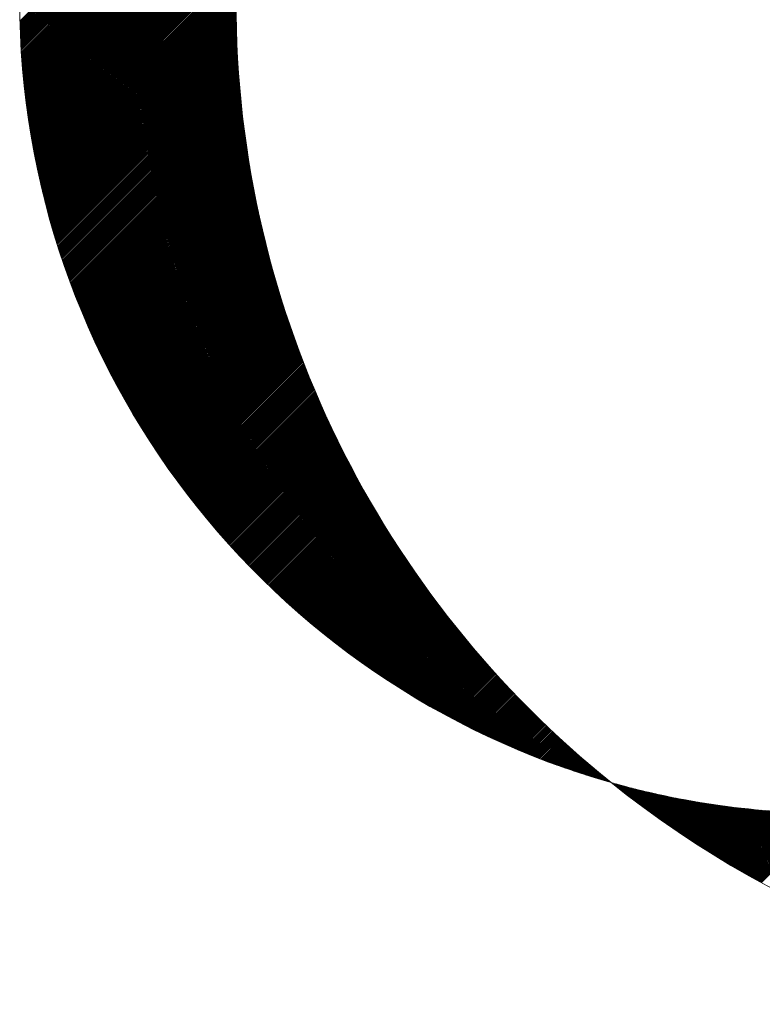
# Model space of a CAD drawing. Units: millimetres. Extents: x -16 to 840, y 0 to 594.
# Drawn here: x 674 to 683, y 25 to 37 of the extents above; entities that cross this region are included whole.
import ezdxf

# ---------------------------------------------------------------- set-up
doc = ezdxf.new("R2010")
doc.units = ezdxf.units.MM
doc.header["$LTSCALE"] = 2

# ---------------------------------------------------------------- blocks, each defined once
blk = doc.blocks.new('SW_HATCH_0')
at = {"color": 0, "linetype": 'Continuous', "lineweight": 18}
for p, q in [((-0.064, -18.937), (-0.078, -18.95)), ((-0.05, -18.94), (-0.068, -18.958)), ((-0.037, -18.944), (-0.058, -18.966)), ((-0.023, -18.948), (-0.048, -18.974)), ((-0.009, -18.952), (-0.039, -18.981)), ((0.005, -18.956), (-0.029, -18.989)), ((0.019, -18.959), (-0.019, -18.997)), ((0.032, -18.963), (-0.009, -19.005)), ((0.046, -18.967), (0.001, -19.012)), ((0.06, -18.97), (0.01, -19.02)), ((0.074, -18.974), (0.02, -19.028)), ((0.088, -18.978), (0.03, -19.035)), ((0.102, -18.981), (0.04, -19.043)), ((0.116, -18.985), (0.05, -19.051)), ((0.13, -18.988), (0.06, -19.058)), ((0.144, -18.992), (0.07, -19.066)), ((0.158, -18.996), (0.079, -19.074)), ((0.172, -18.999), (0.089, -19.081)), ((0.186, -19.003), (0.099, -19.089)), ((0.2, -19.006), (0.109, -19.097)), ((0.214, -19.01), (0.119, -19.104)), ((0.228, -19.013), (0.129, -19.112)), ((0.242, -19.017), (0.139, -19.119)), ((0.256, -19.02), (0.149, -19.127)), ((0.27, -19.023), (0.159, -19.135)), ((0.284, -19.027), (0.169, -19.142)), ((0.298, -19.03), (0.179, -19.15)), ((0.313, -19.034), (0.189, -19.157)), ((0.327, -19.037), (0.199, -19.165)), ((0.341, -19.04), (0.209, -19.172)), ((0.355, -19.043), (0.219, -19.18)), ((0.37, -19.047), (0.229, -19.187)), ((0.384, -19.05), (0.239, -19.195)), ((0.398, -19.053), (0.249, -19.202)), ((0.412, -19.057), (0.259, -19.21)), ((0.427, -19.06), (0.269, -19.217)), ((0.441, -19.063), (0.279, -19.225)), ((0.455, -19.066), (0.289, -19.232)), ((0.47, -19.069), (0.299, -19.24)), ((0.484, -19.072), (0.31, -19.247)), ((0.499, -19.075), (0.32, -19.255)), ((0.513, -19.079), (0.33, -19.262)), ((0.528, -19.082), (0.34, -19.269)), ((0.542, -19.085), (0.35, -19.277)), ((0.557, -19.088), (0.36, -19.284)), ((0.571, -19.091), (0.37, -19.292)), ((0.586, -19.094), (0.381, -19.299)), ((0.6, -19.097), (0.391, -19.306)), ((0.615, -19.1), (0.401, -19.314)), ((0.629, -19.103), (0.411, -19.321)), ((0.644, -19.106), (0.421, -19.328)), ((0.659, -19.108), (0.431, -19.336)), ((0.673, -19.111), (0.442, -19.343)), ((0.688, -19.114), (0.452, -19.35)), ((0.703, -19.117), (0.462, -19.358)), ((0.717, -19.12), (0.472, -19.365)), ((0.732, -19.123), (0.483, -19.372)), ((0.747, -19.125), (0.493, -19.379)), ((0.762, -19.128), (0.503, -19.387)), ((0.776, -19.131), (0.514, -19.394)), ((0.791, -19.134), (0.524, -19.401)), ((0.806, -19.136), (0.534, -19.408)), ((0.821, -19.139), (0.544, -19.416)), ((0.836, -19.142), (0.555, -19.423)), ((0.851, -19.144), (0.565, -19.43)), ((0.866, -19.147), (0.575, -19.437)), ((0.881, -19.15), (0.586, -19.444)), ((0.896, -19.152), (0.596, -19.452)), ((0.911, -19.155), (0.607, -19.459)), ((0.926, -19.157), (0.617, -19.466)), ((0.941, -19.16), (0.627, -19.473)), ((0.956, -19.162), (0.638, -19.48)), ((0.971, -19.165), (0.648, -19.487)), ((0.986, -19.167), (0.659, -19.494)), ((1.001, -19.17), (0.669, -19.501)), ((1.016, -19.172), (0.679, -19.509)), ((1.031, -19.174), (0.69, -19.516)), ((1.046, -19.177), (0.7, -19.523)), ((1.061, -19.179), (0.711, -19.53)), ((1.077, -19.181), (0.721, -19.537)), ((1.092, -19.184), (0.732, -19.544)), ((1.107, -19.186), (0.742, -19.551)), ((1.122, -19.188), (0.753, -19.558)), ((1.138, -19.191), (0.763, -19.565)), ((1.153, -19.193), (0.774, -19.572)), ((1.168, -19.195), (0.784, -19.579)), ((1.184, -19.197), (0.795, -19.586)), ((1.199, -19.199), (0.806, -19.593)), ((1.215, -19.201), (0.816, -19.6)), ((1.23, -19.204), (0.827, -19.607)), ((1.245, -19.206), (0.837, -19.614)), ((1.261, -19.208), (0.848, -19.621)), ((1.276, -19.21), (0.858, -19.628)), ((1.292, -19.212), (0.869, -19.635)), ((1.307, -19.214), (0.88, -19.642)), ((1.323, -19.216), (0.89, -19.649)), ((1.339, -19.218), (0.901, -19.655)), ((1.354, -19.22), (0.912, -19.662)), ((1.37, -19.222), (0.922, -19.669)), ((1.385, -19.223), (0.933, -19.676)), ((1.401, -19.225), (0.944, -19.683)), ((1.417, -19.227), (0.954, -19.69)), ((1.433, -19.229), (0.965, -19.697)), ((1.448, -19.231), (0.976, -19.703)), ((1.464, -19.233), (0.986, -19.71)), ((1.48, -19.234), (0.997, -19.717)), ((1.496, -19.236), (1.008, -19.724)), ((1.512, -19.238), (1.019, -19.731)), ((1.527, -19.239), (1.029, -19.737)), ((1.543, -19.241), (1.04, -19.744)), ((1.559, -19.243), (1.051, -19.751)), ((1.575, -19.244), (1.062, -19.758)), ((1.591, -19.246), (1.073, -19.764)), ((1.607, -19.247), (1.083, -19.771)), ((1.623, -19.249), (1.094, -19.778)), ((1.639, -19.251), (1.105, -19.785)), ((1.655, -19.252), (1.116, -19.791)), ((1.671, -19.254), (1.127, -19.798)), ((1.687, -19.255), (1.137, -19.805)), ((1.703, -19.256), (1.148, -19.811)), ((1.72, -19.258), (1.159, -19.818)), ((1.736, -19.259), (1.17, -19.825)), ((1.752, -19.26), (1.181, -19.831)), ((1.768, -19.262), (1.192, -19.838)), ((1.784, -19.263), (1.203, -19.845)), ((1.801, -19.264), (1.214, -19.851)), ((1.817, -19.266), (1.225, -19.858)), ((1.833, -19.267), (1.236, -19.864)), ((1.85, -19.268), (1.247, -19.871)), ((1.866, -19.269), (1.258, -19.878)), ((1.882, -19.27), (1.268, -19.884)), ((1.899, -19.271), (1.279, -19.891)), ((1.915, -19.272), (1.29, -19.897)), ((1.932, -19.274), (1.301, -19.904)), ((1.948, -19.275), (1.312, -19.91)), ((1.965, -19.276), (1.324, -19.917)), ((1.981, -19.277), (1.335, -19.923)), ((1.998, -19.278), (1.346, -19.93)), ((2.015, -19.278), (1.357, -19.936)), ((2.031, -19.279), (1.368, -19.943)), ((2.048, -19.28), (1.379, -19.949)), ((2.065, -19.281), (1.39, -19.956)), ((2.081, -19.282), (1.401, -19.962)), ((2.098, -19.283), (1.412, -19.969)), ((2.115, -19.284), (1.423, -19.975)), ((2.132, -19.284), (1.434, -19.982)), ((2.148, -19.285), (1.445, -19.988)), ((2.165, -19.286), (1.457, -19.994)), ((2.182, -19.286), (1.468, -20.001)), ((2.199, -19.287), (1.479, -20.007)), ((2.216, -19.288), (1.49, -20.013)), ((2.233, -19.288), (1.501, -20.02)), ((2.25, -19.289), (1.512, -20.026)), ((2.267, -19.289), (1.524, -20.033)), ((2.284, -19.29), (1.535, -20.039)), ((2.301, -19.29), (1.546, -20.045)), ((2.318, -19.291), (1.557, -20.051)), ((2.335, -19.291), (1.568, -20.058)), ((2.352, -19.291), (1.58, -20.064)), ((2.37, -19.292), (1.591, -20.07)), ((2.387, -19.292), (1.602, -20.077)), ((2.404, -19.292), (1.614, -20.083)), ((2.421, -19.293), (1.625, -20.089)), ((2.439, -19.293), (1.636, -20.095)), ((2.456, -19.293), (1.647, -20.102)), ((2.473, -19.293), (1.659, -20.108)), ((2.491, -19.293), (1.67, -20.114)), ((2.508, -19.294), (1.681, -20.12)), ((2.526, -19.294), (1.693, -20.126))]:
    blk.add_line(p, q, dxfattribs=at)
blk = doc.blocks.new('SW_HATCH_1')
at = {"color": 0, "linetype": 'Continuous', "lineweight": 18}
for p, q in [((-0.333, -4.63), (-3.214, -7.511)), ((-0.338, -4.653), (-3.214, -7.528)), ((-0.343, -4.675), (-3.213, -7.545)), ((-0.348, -4.697), (-3.213, -7.562)), ((-0.352, -4.72), (-3.212, -7.579)), ((-0.357, -4.742), (-3.211, -7.596)), ((-0.362, -4.764), (-3.211, -7.613)), ((-0.366, -4.786), (-3.21, -7.63)), ((-0.371, -4.808), (-3.21, -7.647)), ((-0.375, -4.831), (-3.209, -7.664)), ((-0.38, -4.852), (-3.208, -7.681)), ((-0.384, -4.874), (-3.207, -7.698)), ((-0.389, -4.896), (-3.207, -7.714)), ((-0.393, -4.918), (-3.206, -7.731)), ((-0.397, -4.94), (-3.205, -7.748)), ((-0.401, -4.962), (-3.204, -7.765)), ((-0.406, -4.983), (-3.203, -7.781)), ((-0.41, -5.005), (-3.203, -7.798)), ((-0.414, -5.027), (-3.202, -7.814)), ((-0.418, -5.048), (-3.201, -7.831)), ((-0.422, -5.07), (-3.2, -7.848)), ((-0.426, -5.091), (-3.199, -7.864)), ((-0.429, -5.112), (-3.198, -7.881)), ((-0.433, -5.134), (-3.197, -7.897)), ((-0.437, -5.155), (-3.195, -7.914)), ((-0.441, -5.176), (-3.194, -7.93)), ((-0.444, -5.197), (-3.193, -7.946)), ((-0.448, -5.219), (-3.192, -7.963)), ((-0.451, -5.24), (-3.191, -7.979)), ((-0.455, -5.261), (-3.19, -7.996)), ((-0.458, -5.282), (-3.188, -8.012)), ((-0.462, -5.303), (-3.187, -8.028)), ((-0.465, -5.324), (-3.186, -8.044)), ((-0.469, -5.345), (-3.185, -8.061)), ((-0.472, -5.365), (-3.183, -8.077)), ((-0.475, -5.386), (-3.182, -8.093)), ((-0.478, -5.407), (-3.181, -8.109)), ((-0.481, -5.428), (-3.179, -8.125)), ((-0.485, -5.448), (-3.178, -8.141)), ((-0.488, -5.469), (-3.176, -8.157)), ((-0.491, -5.489), (-3.175, -8.174)), ((-0.494, -5.51), (-3.173, -8.19)), ((-0.497, -5.53), (-3.172, -8.206)), ((-0.499, -5.551), (-3.17, -8.222)), ((-0.502, -5.571), (-3.169, -8.238)), ((-0.505, -5.592), (-3.167, -8.253)), ((-0.508, -5.612), (-3.165, -8.269)), ((-0.511, -5.632), (-3.164, -8.285)), ((-0.513, -5.652), (-3.162, -8.301)), ((-0.516, -5.673), (-3.16, -8.317)), ((-0.519, -5.693), (-3.159, -8.333)), ((-0.521, -5.713), (-3.157, -8.349)), ((-0.524, -5.733), (-3.155, -8.364)), ((-0.526, -5.753), (-3.153, -8.38)), ((-0.529, -5.773), (-3.152, -8.396)), ((-0.531, -5.793), (-3.15, -8.412)), ((-0.534, -5.813), (-3.148, -8.427)), ((-0.536, -5.833), (-3.146, -8.443)), ((-0.538, -5.853), (-3.144, -8.459)), ((-0.54, -5.872), (-3.142, -8.474)), ((-0.543, -5.892), (-3.14, -8.49)), ((-0.545, -5.912), (-3.138, -8.505)), ((-0.547, -5.932), (-3.136, -8.521)), ((-0.549, -5.951), (-3.134, -8.536)), ((-0.551, -5.971), (-3.132, -8.552)), ((-0.553, -5.991), (-3.13, -8.567)), ((-0.555, -6.01), (-3.128, -8.583)), ((-0.557, -6.03), (-3.126, -8.598)), ((-0.559, -6.049), (-3.124, -8.614)), ((-0.561, -6.069), (-3.122, -8.629)), ((-0.563, -6.088), (-3.119, -8.644)), ((-0.565, -6.107), (-3.117, -8.66)), ((-0.567, -6.127), (-3.115, -8.675)), ((-0.568, -6.146), (-3.113, -8.69)), ((-0.57, -6.165), (-3.111, -8.706)), ((-0.572, -6.185), (-3.108, -8.721)), ((-0.574, -6.204), (-3.106, -8.736)), ((-0.575, -6.223), (-3.104, -8.751)), ((-0.577, -6.242), (-3.101, -8.767)), ((-0.578, -6.261), (-3.099, -8.782)), ((-0.58, -6.28), (-3.097, -8.797)), ((-0.581, -6.299), (-3.094, -8.812)), ((-0.583, -6.318), (-3.092, -8.827)), ((-0.584, -6.337), (-3.089, -8.842)), ((-0.586, -6.356), (-3.087, -8.857)), ((-0.587, -6.375), (-3.084, -8.872)), ((-0.588, -6.394), (-3.082, -8.887)), ((-0.59, -6.413), (-3.079, -8.902)), ((-0.591, -6.432), (-3.077, -8.917)), ((-0.592, -6.451), (-3.074, -8.932)), ((-0.594, -6.469), (-3.072, -8.947)), ((-0.595, -6.488), (-3.069, -8.962)), ((-0.596, -6.507), (-3.066, -8.977)), ((-0.597, -6.525), (-3.064, -8.992)), ((-0.598, -6.544), (-3.061, -9.007)), ((-0.599, -6.563), (-3.058, -9.022)), ((-0.6, -6.581), (-3.056, -9.037)), ((-0.601, -6.6), (-3.053, -9.051)), ((-0.602, -6.618), (-3.05, -9.066)), ((-0.603, -6.637), (-3.047, -9.081)), ((-0.604, -6.655), (-3.044, -9.096)), ((-0.605, -6.674), (-3.042, -9.11)), ((-0.606, -6.692), (-3.039, -9.125)), ((-0.607, -6.71), (-3.036, -9.14)), ((-0.607, -6.729), (-3.033, -9.154)), ((-0.608, -6.747), (-3.03, -9.169)), ((-0.609, -6.765), (-3.027, -9.184)), ((-0.61, -6.784), (-3.024, -9.198)), ((-0.61, -6.802), (-3.021, -9.213)), ((-0.611, -6.82), (-3.018, -9.227)), ((-0.612, -6.838), (-3.015, -9.242)), ((-0.612, -6.856), (-3.012, -9.257)), ((-0.613, -6.874), (-3.009, -9.271)), ((-0.613, -6.892), (-3.006, -9.286)), ((-0.614, -6.911), (-3.003, -9.3)), ((-0.614, -6.929), (-3, -9.314)), ((-0.615, -6.947), (-2.997, -9.329)), ((-0.615, -6.965), (-2.994, -9.343)), ((-0.616, -6.982), (-2.991, -9.358)), ((-0.616, -7), (-2.988, -9.372)), ((-0.616, -7.018), (-2.985, -9.386)), ((-0.617, -7.036), (-2.981, -9.401)), ((-0.617, -7.054), (-2.978, -9.415)), ((-0.617, -7.072), (-2.975, -9.429)), ((-0.618, -7.09), (-2.972, -9.444)), ((-0.618, -7.107), (-2.968, -9.458)), ((-0.618, -7.125), (-2.965, -9.472)), ((-0.618, -7.143), (-2.962, -9.486)), ((-0.618, -7.161), (-2.958, -9.501)), ((-0.618, -7.178), (-2.955, -9.515)), ((-0.618, -7.196), (-2.952, -9.529)), ((-0.619, -7.213), (-2.948, -9.543)), ((-0.619, -7.231), (-2.945, -9.557)), ((-0.619, -7.249), (-2.942, -9.571)), ((-0.619, -7.266), (-2.938, -9.586)), ((-0.619, -7.284), (-2.935, -9.6)), ((-0.619, -7.301), (-2.931, -9.614)), ((-0.618, -7.319), (-2.928, -9.628)), ((-0.618, -7.336), (-2.924, -9.642)), ((-0.618, -7.353), (-2.921, -9.656)), ((-0.618, -7.371), (-2.917, -9.67)), ((-0.618, -7.388), (-2.914, -9.684)), ((-0.618, -7.406), (-2.91, -9.698)), ((-0.617, -7.423), (-2.906, -9.712)), ((-0.617, -7.44), (-2.903, -9.726)), ((-0.617, -7.457), (-2.899, -9.74)), ((-0.617, -7.475), (-2.896, -9.753)), ((-0.616, -7.492), (-2.892, -9.767)), ((-0.616, -7.509), (-2.888, -9.781)), ((-0.616, -7.526), (-2.884, -9.795)), ((-0.615, -7.543), (-2.881, -9.809)), ((-0.615, -7.56), (-2.877, -9.823)), ((-0.614, -7.578), (-2.873, -9.836)), ((-0.614, -7.595), (-2.87, -9.85)), ((-0.613, -7.612), (-2.866, -9.864)), ((-0.613, -7.629), (-2.862, -9.878)), ((-0.612, -7.646), (-2.858, -9.891)), ((-0.612, -7.663), (-2.854, -9.905)), ((-0.611, -7.68), (-2.85, -9.919)), ((-0.611, -7.697), (-2.847, -9.933)), ((-0.61, -7.714), (-2.843, -9.946)), ((-0.609, -7.73), (-2.839, -9.96)), ((-0.609, -7.747), (-2.835, -9.973)), ((-0.608, -7.764), (-2.831, -9.987)), ((-0.607, -7.781), (-2.827, -10.001)), ((-0.607, -7.798), (-2.823, -10.014)), ((-0.606, -7.815), (-2.819, -10.028)), ((-0.605, -7.831), (-2.815, -10.041)), ((-0.604, -7.848), (-2.811, -10.055)), ((-0.603, -7.865), (-2.807, -10.068)), ((-0.603, -7.882), (-2.803, -10.082)), ((-0.602, -7.898), (-2.799, -10.095)), ((-0.601, -7.915), (-2.795, -10.109)), ((-0.6, -7.932), (-2.791, -10.122)), ((-0.599, -7.948), (-2.787, -10.136)), ((-0.598, -7.965), (-2.782, -10.149)), ((-0.597, -7.981), (-2.778, -10.162)), ((-0.596, -7.998), (-2.774, -10.176)), ((-0.595, -8.014), (-2.77, -10.189)), ((-0.594, -8.031), (-2.766, -10.202)), ((-0.593, -8.047), (-2.761, -10.216)), ((-0.592, -8.064), (-2.757, -10.229)), ((-0.591, -8.08), (-2.753, -10.242)), ((-0.59, -8.097), (-2.749, -10.256)), ((-0.589, -8.113), (-2.744, -10.269)), ((-0.587, -8.129), (-2.74, -10.282)), ((-0.586, -8.146), (-2.736, -10.295)), ((-0.585, -8.162), (-2.732, -10.309)), ((-0.584, -8.178), (-2.727, -10.322)), ((-0.583, -8.195), (-2.723, -10.335)), ((-0.581, -8.211), (-2.718, -10.348)), ((-0.58, -8.227), (-2.714, -10.361)), ((-0.579, -8.244), (-2.71, -10.374)), ((-0.577, -8.26), (-2.705, -10.388)), ((-0.576, -8.276), (-2.701, -10.401)), ((-0.575, -8.292), (-2.696, -10.414)), ((-0.573, -8.308), (-2.692, -10.427)), ((-0.572, -8.324), (-2.687, -10.44)), ((-0.571, -8.341), (-2.683, -10.453)), ((-0.569, -8.357), (-2.678, -10.466)), ((-0.568, -8.373), (-2.674, -10.479)), ((-0.566, -8.389), (-2.669, -10.492)), ((-0.565, -8.405), (-2.665, -10.505)), ((-0.563, -8.421), (-2.66, -10.518)), ((-0.562, -8.437), (-2.656, -10.531)), ((-0.56, -8.453), (-2.651, -10.544)), ((-0.558, -8.469), (-2.646, -10.557)), ((-0.557, -8.485), (-2.642, -10.57)), ((-0.555, -8.501), (-2.637, -10.583)), ((-0.554, -8.517), (-2.632, -10.595)), ((-0.552, -8.532), (-2.628, -10.608)), ((-0.55, -8.548), (-2.623, -10.621)), ((-0.549, -8.564), (-2.618, -10.634)), ((-0.547, -8.58), (-2.614, -10.647)), ((-0.545, -8.596), (-2.609, -10.66)), ((-0.543, -8.612), (-2.604, -10.672)), ((-0.542, -8.627), (-2.599, -10.685)), ((-0.54, -8.643), (-2.595, -10.698)), ((-0.538, -8.659), (-2.59, -10.711)), ((-0.536, -8.674), (-2.585, -10.723)), ((-0.534, -8.69), (-2.58, -10.736)), ((-0.532, -8.706), (-2.575, -10.749)), ((-0.531, -8.722), (-2.57, -10.761)), ((-0.529, -8.737), (-2.566, -10.774)), ((-0.527, -8.753), (-2.561, -10.787)), ((-0.525, -8.768), (-2.556, -10.799)), ((-0.523, -8.784), (-2.551, -10.812)), ((-0.521, -8.8), (-2.546, -10.825)), ((-0.519, -8.815), (-2.541, -10.837)), ((-0.517, -8.831), (-2.536, -10.85)), ((-0.515, -8.846), (-2.531, -10.862)), ((-0.513, -8.862), (-2.526, -10.875)), ((-0.511, -8.877), (-2.521, -10.887)), ((-0.509, -8.893), (-2.516, -10.9)), ((-0.507, -8.908), (-2.511, -10.913)), ((-0.504, -8.923), (-2.506, -10.925)), ((-0.502, -8.939), (-2.501, -10.937)), ((-0.5, -8.954), (-2.496, -10.95)), ((-0.498, -8.97), (-2.491, -10.962)), ((-0.496, -8.985), (-2.486, -10.975)), ((-0.494, -9), (-2.481, -10.987)), ((-0.491, -9.016), (-2.475, -11)), ((-0.489, -9.031), (-2.47, -11.012)), ((-0.487, -9.046), (-2.465, -11.024)), ((-0.485, -9.061), (-2.46, -11.037)), ((-0.482, -9.077), (-2.455, -11.049)), ((-0.48, -9.092), (-2.45, -11.061)), ((-0.478, -9.107), (-2.444, -11.074)), ((-0.475, -9.122), (-2.439, -11.086)), ((-0.473, -9.137), (-2.434, -11.098)), ((-0.471, -9.153), (-2.429, -11.111)), ((-0.468, -9.168), (-2.423, -11.123)), ((-0.466, -9.183), (-2.418, -11.135)), ((-0.463, -9.198), (-2.413, -11.147)), ((-0.461, -9.213), (-2.407, -11.16)), ((-0.458, -9.228), (-2.402, -11.172)), ((-0.456, -9.243), (-2.397, -11.184)), ((-0.453, -9.258), (-2.391, -11.196)), ((-0.451, -9.273), (-2.386, -11.208)), ((-0.448, -9.288), (-2.381, -11.221)), ((-0.446, -9.303), (-2.375, -11.233)), ((-0.443, -9.318), (-2.37, -11.245)), ((-0.441, -9.333), (-2.364, -11.257)), ((-0.438, -9.348), (-2.359, -11.269)), ((-0.435, -9.363), (-2.354, -11.281)), ((-0.433, -9.378), (-2.348, -11.293)), ((-0.43, -9.393), (-2.343, -11.305)), ((-0.427, -9.408), (-2.337, -11.317)), ((-0.425, -9.423), (-2.332, -11.329)), ((-0.422, -9.437), (-2.326, -11.341)), ((-0.419, -9.452), (-2.321, -11.353)), ((-0.417, -9.467), (-2.315, -11.365)), ((-0.414, -9.482), (-2.309, -11.377)), ((-0.411, -9.497), (-2.304, -11.389)), ((-0.408, -9.511), (-2.298, -11.401)), ((-0.406, -9.526), (-2.293, -11.413)), ((-0.403, -9.541), (-2.287, -11.425)), ((-0.4, -9.556), (-2.281, -11.437)), ((-0.397, -9.57), (-2.276, -11.449)), ((-0.394, -9.585), (-2.27, -11.461)), ((-0.391, -9.6), (-2.264, -11.473)), ((-0.388, -9.614), (-2.259, -11.485)), ((-0.386, -9.629), (-2.253, -11.496)), ((-0.383, -9.644), (-2.247, -11.508)), ((-0.38, -9.658), (-2.242, -11.52)), ((-0.377, -9.673), (-2.236, -11.532)), ((-0.374, -9.687), (-2.23, -11.544)), ((-0.371, -9.702), (-2.224, -11.555)), ((-0.368, -9.716), (-2.219, -11.567)), ((-0.365, -9.731), (-2.213, -11.579)), ((-0.362, -9.745), (-2.207, -11.591)), ((-0.359, -9.76), (-2.201, -11.602)), ((-0.356, -9.774), (-2.195, -11.614)), ((-0.353, -9.789), (-2.19, -11.626)), ((-0.349, -9.803), (-2.184, -11.638)), ((-0.346, -9.818), (-2.178, -11.649)), ((-0.343, -9.832), (-2.172, -11.661)), ((-0.34, -9.847), (-2.166, -11.673)), ((-0.337, -9.861), (-2.16, -11.684)), ((-0.334, -9.875), (-2.154, -11.696)), ((-0.331, -9.89), (-2.148, -11.707)), ((-0.327, -9.904), (-2.142, -11.719)), ((-0.324, -9.918), (-2.136, -11.731)), ((-0.321, -9.933), (-2.13, -11.742)), ((-0.318, -9.947), (-2.125, -11.754)), ((-0.314, -9.961), (-2.119, -11.765)), ((-0.311, -9.976), (-2.113, -11.777)), ((-0.308, -9.99), (-2.106, -11.788)), ((-0.305, -10.004), (-2.1, -11.8)), ((-0.301, -10.018), (-2.094, -11.811)), ((-0.298, -10.032), (-2.088, -11.823)), ((-0.295, -10.047), (-2.082, -11.834)), ((-0.291, -10.061), (-2.076, -11.846)), ((-0.288, -10.075), (-2.07, -11.857)), ((-0.285, -10.089), (-2.064, -11.869)), ((-0.281, -10.103), (-2.058, -11.88)), ((-0.278, -10.117), (-2.052, -11.891)), ((-0.274, -10.131), (-2.046, -11.903)), ((-0.271, -10.146), (-2.039, -11.914)), ((-0.267, -10.16), (-2.033, -11.926)), ((-0.264, -10.174), (-2.027, -11.937)), ((-0.26, -10.188), (-2.021, -11.948)), ((-0.257, -10.202), (-2.015, -11.96)), ((-0.253, -10.216), (-2.008, -11.971)), ((-0.25, -10.23), (-2.002, -11.982)), ((-0.246, -10.244), (-1.996, -11.994)), ((-0.243, -10.258), (-1.99, -12.005)), ((-0.239, -10.272), (-1.983, -12.016)), ((-0.236, -10.286), (-1.977, -12.027)), ((-0.232, -10.3), (-1.971, -12.039)), ((-0.228, -10.314), (-1.965, -12.05)), ((-0.225, -10.327), (-1.958, -12.061)), ((-0.221, -10.341), (-1.952, -12.072)), ((-0.217, -10.355), (-1.946, -12.083)), ((-0.214, -10.369), (-1.939, -12.095)), ((-0.21, -10.383), (-1.933, -12.106)), ((-0.206, -10.397), (-1.926, -12.117)), ((-0.203, -10.411), (-1.92, -12.128)), ((-0.199, -10.424), (-1.914, -12.139)), ((-0.195, -10.438), (-1.907, -12.15)), ((-0.191, -10.452), (-1.901, -12.161)), ((-0.188, -10.466), (-1.894, -12.172)), ((-0.184, -10.479), (-1.888, -12.184)), ((-0.18, -10.493), (-1.881, -12.195)), ((-0.176, -10.507), (-1.875, -12.206)), ((-0.172, -10.521), (-1.868, -12.217)), ((-0.168, -10.534), (-1.862, -12.228)), ((-0.165, -10.548), (-1.855, -12.239)), ((-0.161, -10.562), (-1.849, -12.25)), ((-0.157, -10.575), (-1.842, -12.261)), ((-0.153, -10.589), (-1.836, -12.272)), ((-0.149, -10.603), (-1.829, -12.283)), ((-0.145, -10.616), (-1.823, -12.294)), ((-0.141, -10.63), (-1.816, -12.305)), ((-0.137, -10.643), (-1.809, -12.316)), ((-0.133, -10.657), (-1.803, -12.326)), ((-0.129, -10.671), (-1.796, -12.337)), ((-0.125, -10.684), (-1.789, -12.348)), ((-0.121, -10.698), (-1.783, -12.359)), ((-0.117, -10.711), (-1.776, -12.37)), ((-0.113, -10.725), (-1.769, -12.381)), ((-0.109, -10.738), (-1.763, -12.392)), ((-0.105, -10.752), (-1.756, -12.403)), ((-0.101, -10.765), (-1.749, -12.413)), ((-0.097, -10.779), (-1.743, -12.424)), ((-0.093, -10.792), (-1.736, -12.435)), ((-0.089, -10.805), (-1.729, -12.446)), ((-0.085, -10.819), (-1.722, -12.457)), ((-0.08, -10.832), (-1.716, -12.467)), ((-0.076, -10.846), (-1.709, -12.478)), ((-0.072, -10.859), (-1.702, -12.489)), ((-0.068, -10.872), (-1.695, -12.5)), ((-0.064, -10.886), (-1.688, -12.51)), ((-0.06, -10.899), (-1.682, -12.521)), ((-0.055, -10.912), (-1.675, -12.532)), ((-0.051, -10.926), (-1.668, -12.542)), ((-0.047, -10.939), (-1.661, -12.553)), ((-0.043, -10.952), (-1.654, -12.564)), ((-0.038, -10.966), (-1.647, -12.574)), ((-0.034, -10.979), (-1.64, -12.585)), ((-0.03, -10.992), (-1.633, -12.596)), ((-0.026, -11.005), (-1.626, -12.606)), ((-0.021, -11.018), (-1.619, -12.617)), ((-0.017, -11.032), (-1.613, -12.627)), ((-0.013, -11.045), (-1.606, -12.638)), ((-0.008, -11.058), (-1.599, -12.649)), ((-0.004, -11.071), (-1.592, -12.659)), ((0.001, -11.084), (-1.585, -12.67)), ((0.005, -11.098), (-1.578, -12.68)), ((0.009, -11.111), (-1.571, -12.691)), ((0.014, -11.124), (-1.564, -12.701)), ((0.018, -11.137), (-1.556, -12.712)), ((0.023, -11.15), (-1.549, -12.722)), ((0.027, -11.163), (-1.542, -12.733)), ((0.032, -11.176), (-1.535, -12.743)), ((0.036, -11.189), (-1.528, -12.754)), ((0.041, -11.202), (-1.521, -12.764)), ((0.045, -11.215), (-1.514, -12.774)), ((0.05, -11.228), (-1.507, -12.785)), ((0.054, -11.241), (-1.5, -12.795)), ((0.059, -11.254), (-1.493, -12.806)), ((0.063, -11.267), (-1.485, -12.816)), ((0.068, -11.28), (-1.478, -12.826)), ((0.072, -11.293), (-1.471, -12.837)), ((0.077, -11.306), (-1.464, -12.847)), ((0.082, -11.319), (-1.457, -12.857)), ((0.086, -11.332), (-1.449, -12.868)), ((0.091, -11.345), (-1.442, -12.878)), ((0.096, -11.358), (-1.435, -12.888)), ((0.1, -11.371), (-1.428, -12.899)), ((0.105, -11.384), (-1.42, -12.909)), ((0.11, -11.396), (-1.413, -12.919)), ((0.114, -11.409), (-1.406, -12.929)), ((0.119, -11.422), (-1.398, -12.94)), ((0.124, -11.435), (-1.391, -12.95)), ((0.128, -11.448), (-1.384, -12.96)), ((0.133, -11.461), (-1.377, -12.97)), ((0.138, -11.473), (-1.369, -12.98)), ((0.143, -11.486), (-1.362, -12.991)), ((0.147, -11.499), (-1.354, -13.001)), ((0.152, -11.512), (-1.347, -13.011)), ((0.157, -11.524), (-1.34, -13.021)), ((0.162, -11.537), (-1.332, -13.031)), ((0.167, -11.55), (-1.325, -13.041)), ((0.172, -11.562), (-1.317, -13.051)), ((0.176, -11.575), (-1.31, -13.061)), ((0.181, -11.588), (-1.302, -13.072)), ((0.186, -11.6), (-1.295, -13.082)), ((0.191, -11.613), (-1.288, -13.092)), ((0.196, -11.626), (-1.28, -13.102)), ((0.201, -11.638), (-1.273, -13.112)), ((0.206, -11.651), (-1.265, -13.122)), ((0.211, -11.664), (-1.258, -13.132)), ((0.216, -11.676), (-1.25, -13.142)), ((0.221, -11.689), (-1.242, -13.152)), ((0.226, -11.701), (-1.235, -13.162)), ((0.23, -11.714), (-1.227, -13.172)), ((0.235, -11.726), (-1.22, -13.182)), ((0.24, -11.739), (-1.212, -13.192)), ((0.246, -11.752), (-1.205, -13.202)), ((0.251, -11.764), (-1.197, -13.212)), ((0.256, -11.777), (-1.189, -13.221)), ((0.261, -11.789), (-1.182, -13.231)), ((0.266, -11.802), (-1.174, -13.241)), ((0.271, -11.814), (-1.166, -13.251)), ((0.276, -11.826), (-1.159, -13.261)), ((0.281, -11.839), (-1.151, -13.271)), ((0.286, -11.851), (-1.143, -13.281)), ((0.291, -11.864), (-1.136, -13.291)), ((0.296, -11.876), (-1.128, -13.3)), ((0.301, -11.889), (-1.12, -13.31)), ((0.307, -11.901), (-1.112, -13.32)), ((0.312, -11.913), (-1.105, -13.33)), ((0.317, -11.926), (-1.097, -13.34)), ((0.322, -11.938), (-1.089, -13.349)), ((0.327, -11.95), (-1.081, -13.359)), ((0.333, -11.963), (-1.074, -13.369)), ((0.338, -11.975), (-1.066, -13.379)), ((0.343, -11.987), (-1.058, -13.388)), ((0.348, -12), (-1.05, -13.398)), ((0.353, -12.012), (-1.042, -13.408)), ((0.359, -12.024), (-1.034, -13.417)), ((0.364, -12.036), (-1.027, -13.427)), ((0.369, -12.049), (-1.019, -13.437)), ((0.375, -12.061), (-1.011, -13.446)), ((0.38, -12.073), (-1.003, -13.456)), ((0.385, -12.085), (-0.995, -13.466)), ((0.391, -12.098), (-0.987, -13.475)), ((0.396, -12.11), (-0.979, -13.485)), ((0.401, -12.122), (-0.971, -13.495)), ((0.407, -12.134), (-0.963, -13.504)), ((0.412, -12.146), (-0.955, -13.514)), ((0.417, -12.158), (-0.947, -13.523)), ((0.423, -12.171), (-0.939, -13.533)), ((0.428, -12.183), (-0.931, -13.542)), ((0.434, -12.195), (-0.923, -13.552)), ((0.439, -12.207), (-0.915, -13.561)), ((0.445, -12.219), (-0.907, -13.571)), ((0.45, -12.231), (-0.899, -13.58)), ((0.456, -12.243), (-0.891, -13.59)), ((0.461, -12.255), (-0.883, -13.599)), ((0.466, -12.267), (-0.875, -13.609)), ((0.472, -12.279), (-0.867, -13.618)), ((0.477, -12.291), (-0.859, -13.628)), ((0.483, -12.303), (-0.851, -13.637)), ((0.489, -12.315), (-0.843, -13.647)), ((0.494, -12.327), (-0.835, -13.656)), ((0.5, -12.339), (-0.826, -13.665)), ((0.505, -12.351), (-0.818, -13.675)), ((0.511, -12.363), (-0.81, -13.684)), ((0.516, -12.375), (-0.802, -13.694)), ((0.522, -12.387), (-0.794, -13.703)), ((0.528, -12.399), (-0.786, -13.712)), ((0.533, -12.411), (-0.777, -13.722)), ((0.539, -12.423), (-0.769, -13.731)), ((0.545, -12.435), (-0.761, -13.74)), ((0.55, -12.447), (-0.753, -13.749)), ((0.556, -12.459), (-0.744, -13.759)), ((0.561, -12.47), (-0.736, -13.768)), ((0.567, -12.482), (-0.728, -13.777)), ((0.573, -12.494), (-0.72, -13.787)), ((0.579, -12.506), (-0.711, -13.796)), ((0.584, -12.518), (-0.703, -13.805)), ((0.59, -12.53), (-0.695, -13.814)), ((0.596, -12.541), (-0.686, -13.823)), ((0.602, -12.553), (-0.678, -13.833)), ((0.607, -12.565), (-0.67, -13.842)), ((0.613, -12.577), (-0.661, -13.851)), ((0.619, -12.588), (-0.653, -13.86)), ((0.625, -12.6), (-0.645, -13.869)), ((0.63, -12.612), (-0.636, -13.878)), ((0.636, -12.624), (-0.628, -13.888)), ((0.642, -12.635), (-0.619, -13.897)), ((0.648, -12.647), (-0.611, -13.906)), ((0.654, -12.659), (-0.602, -13.915)), ((0.66, -12.67), (-0.594, -13.924)), ((0.666, -12.682), (-0.586, -13.933)), ((0.671, -12.694), (-0.577, -13.942)), ((0.677, -12.705), (-0.569, -13.951)), ((0.683, -12.717), (-0.56, -13.96)), ((0.689, -12.729), (-0.552, -13.969)), ((0.695, -12.74), (-0.543, -13.978)), ((0.701, -12.752), (-0.535, -13.987)), ((0.707, -12.764), (-0.526, -13.996)), ((0.713, -12.775), (-0.517, -14.005)), ((0.719, -12.787), (-0.509, -14.014)), ((0.725, -12.798), (-0.5, -14.023)), ((0.731, -12.81), (-0.492, -14.032)), ((0.737, -12.821), (-0.483, -14.041)), ((0.743, -12.833), (-0.475, -14.05)), ((0.749, -12.844), (-0.466, -14.059)), ((0.755, -12.856), (-0.457, -14.068)), ((0.761, -12.867), (-0.449, -14.077)), ((0.767, -12.879), (-0.44, -14.086)), ((0.773, -12.89), (-0.431, -14.095)), ((0.779, -12.902), (-0.423, -14.103)), ((0.785, -12.913), (-0.414, -14.112)), ((0.791, -12.925), (-0.405, -14.121)), ((0.797, -12.936), (-0.397, -14.13)), ((0.803, -12.948), (-0.388, -14.139)), ((0.809, -12.959), (-0.379, -14.148)), ((0.816, -12.97), (-0.37, -14.156)), ((0.822, -12.982), (-0.362, -14.165)), ((0.828, -12.993), (-0.353, -14.174)), ((0.834, -13.005), (-0.344, -14.183)), ((0.84, -13.016), (-0.335, -14.192)), ((0.846, -13.027), (-0.327, -14.2)), ((0.853, -13.039), (-0.318, -14.209)), ((0.859, -13.05), (-0.309, -14.218)), ((0.865, -13.061), (-0.3, -14.226)), ((0.871, -13.073), (-0.291, -14.235)), ((0.877, -13.084), (-0.282, -14.244)), ((0.884, -13.095), (-0.274, -14.253)), ((0.89, -13.107), (-0.265, -14.261)), ((0.896, -13.118), (-0.256, -14.27)), ((0.902, -13.129), (-0.247, -14.279)), ((0.909, -13.14), (-0.238, -14.287)), ((0.915, -13.152), (-0.229, -14.296)), ((0.921, -13.163), (-0.22, -14.304)), ((0.928, -13.174), (-0.211, -14.313)), ((0.934, -13.185), (-0.202, -14.322)), ((0.94, -13.197), (-0.193, -14.33)), ((0.947, -13.208), (-0.184, -14.339)), ((0.953, -13.219), (-0.175, -14.347)), ((0.959, -13.23), (-0.166, -14.356)), ((0.966, -13.241), (-0.157, -14.364)), ((0.972, -13.252), (-0.148, -14.373)), ((0.979, -13.264), (-0.139, -14.381)), ((0.985, -13.275), (-0.13, -14.39)), ((0.991, -13.286), (-0.121, -14.398)), ((0.998, -13.297), (-0.112, -14.407)), ((1.004, -13.308), (-0.103, -14.415)), ((1.011, -13.319), (-0.094, -14.424)), ((1.017, -13.33), (-0.085, -14.432)), ((1.024, -13.341), (-0.076, -14.441)), ((1.03, -13.352), (-0.067, -14.449)), ((1.037, -13.363), (-0.058, -14.458)), ((1.043, -13.374), (-0.048, -14.466)), ((1.05, -13.386), (-0.039, -14.474)), ((1.056, -13.397), (-0.03, -14.483)), ((1.063, -13.408), (-0.021, -14.491)), ((1.069, -13.419), (-0.012, -14.499)), ((1.076, -13.43), (-0.003, -14.508)), ((1.082, -13.441), (0.007, -14.516)), ((1.089, -13.452), (0.016, -14.524)), ((1.095, -13.463), (0.025, -14.533)), ((1.102, -13.473), (0.034, -14.541)), ((1.109, -13.484), (0.044, -14.549)), ((1.115, -13.495), (0.053, -14.558)), ((1.122, -13.506), (0.062, -14.566)), ((1.128, -13.517), (0.071, -14.574)), ((1.135, -13.528), (0.081, -14.582)), ((1.142, -13.539), (0.09, -14.591)), ((1.148, -13.55), (0.099, -14.599)), ((1.155, -13.561), (0.109, -14.607)), ((1.162, -13.572), (0.118, -14.615)), ((1.168, -13.583), (0.127, -14.623)), ((1.175, -13.593), (0.137, -14.632)), ((1.182, -13.604), (0.146, -14.64)), ((1.188, -13.615), (0.155, -14.648)), ((1.195, -13.626), (0.165, -14.656)), ((1.202, -13.637), (0.174, -14.664)), ((1.209, -13.647), (0.184, -14.672)), ((1.215, -13.658), (0.193, -14.681)), ((1.222, -13.669), (0.202, -14.689)), ((1.229, -13.68), (0.212, -14.697)), ((1.236, -13.691), (0.221, -14.705)), ((1.242, -13.701), (0.231, -14.713)), ((1.249, -13.712), (0.24, -14.721)), ((1.256, -13.723), (0.25, -14.729)), ((1.263, -13.734), (0.259, -14.737)), ((1.27, -13.744), (0.269, -14.745)), ((1.276, -13.755), (0.278, -14.753)), ((1.283, -13.766), (0.288, -14.761)), ((1.29, -13.776), (0.297, -14.769)), ((1.297, -13.787), (0.307, -14.777)), ((1.304, -13.798), (0.317, -14.785)), ((1.311, -13.808), (0.326, -14.793)), ((1.318, -13.819), (0.336, -14.801)), ((1.325, -13.83), (0.345, -14.809)), ((1.332, -13.84), (0.355, -14.817)), ((1.338, -13.851), (0.365, -14.825)), ((1.345, -13.861), (0.374, -14.833)), ((1.352, -13.872), (0.384, -14.84)), ((1.359, -13.883), (0.394, -14.848)), ((1.366, -13.893), (0.403, -14.856)), ((1.373, -13.904), (0.413, -14.864)), ((1.38, -13.914), (0.423, -14.872)), ((1.387, -13.925), (0.432, -14.88)), ((1.394, -13.935), (0.442, -14.888)), ((1.401, -13.946), (0.452, -14.895)), ((1.408, -13.956), (0.461, -14.903)), ((1.415, -13.967), (0.471, -14.911)), ((1.422, -13.977), (0.481, -14.919)), ((1.429, -13.988), (0.491, -14.926)), ((1.436, -13.998), (0.501, -14.934)), ((1.443, -14.009), (0.51, -14.942)), ((1.45, -14.019), (0.52, -14.95)), ((1.458, -14.03), (0.53, -14.957)), ((1.465, -14.04), (0.54, -14.965)), ((1.472, -14.051), (0.55, -14.973)), ((1.479, -14.061), (0.56, -14.981)), ((1.486, -14.072), (0.569, -14.988)), ((1.493, -14.082), (0.579, -14.996)), ((1.5, -14.092), (0.589, -15.004)), ((1.507, -14.103), (0.599, -15.011)), ((1.515, -14.113), (0.609, -15.019)), ((1.522, -14.124), (0.619, -15.026)), ((1.529, -14.134), (0.629, -15.034)), ((1.536, -14.144), (0.639, -15.042)), ((1.543, -14.155), (0.649, -15.049)), ((1.551, -14.165), (0.659, -15.057)), ((1.558, -14.175), (0.669, -15.064)), ((1.565, -14.186), (0.679, -15.072)), ((1.572, -14.196), (0.689, -15.079)), ((1.579, -14.206), (0.699, -15.087)), ((1.587, -14.216), (0.709, -15.094)), ((1.594, -14.227), (0.719, -15.102)), ((1.601, -14.237), (0.729, -15.109)), ((1.609, -14.247), (0.739, -15.117)), ((1.616, -14.257), (0.749, -15.124)), ((1.623, -14.268), (0.759, -15.132)), ((1.63, -14.278), (0.769, -15.139)), ((1.638, -14.288), (0.779, -15.147)), ((1.645, -14.298), (0.789, -15.154)), ((1.652, -14.309), (0.799, -15.162)), ((1.66, -14.319), (0.81, -15.169)), ((1.667, -14.329), (0.82, -15.176)), ((1.674, -14.339), (0.83, -15.184)), ((1.682, -14.349), (0.84, -15.191)), ((1.689, -14.359), (0.85, -15.199)), ((1.697, -14.37), (0.86, -15.206)), ((1.704, -14.38), (0.871, -15.213)), ((1.711, -14.39), (0.881, -15.221)), ((1.719, -14.4), (0.891, -15.228)), ((1.726, -14.41), (0.901, -15.235)), ((1.734, -14.42), (0.912, -15.242)), ((1.741, -14.43), (0.922, -15.25)), ((1.749, -14.44), (0.932, -15.257)), ((1.756, -14.45), (0.942, -15.264)), ((1.764, -14.46), (0.953, -15.271)), ((1.771, -14.471), (0.963, -15.279)), ((1.779, -14.481), (0.973, -15.286)), ((1.786, -14.491), (0.984, -15.293)), ((1.794, -14.501), (0.994, -15.3)), ((1.801, -14.511), (1.004, -15.307)), ((1.809, -14.521), (1.015, -15.315)), ((1.816, -14.531), (1.025, -15.322)), ((1.824, -14.541), (1.035, -15.329)), ((1.831, -14.551), (1.046, -15.336)), ((1.839, -14.561), (1.056, -15.343)), ((1.846, -14.571), (1.067, -15.35)), ((1.854, -14.58), (1.077, -15.357)), ((1.862, -14.59), (1.088, -15.365)), ((1.869, -14.6), (1.098, -15.372)), ((1.877, -14.61), (1.109, -15.379)), ((1.885, -14.62), (1.119, -15.386)), ((1.892, -14.63), (1.129, -15.393)), ((1.9, -14.64), (1.14, -15.4)), ((1.907, -14.65), (1.151, -15.407)), ((1.915, -14.66), (1.161, -15.414)), ((1.923, -14.67), (1.172, -15.421)), ((1.93, -14.679), (1.182, -15.428)), ((1.938, -14.689), (1.193, -15.435)), ((1.946, -14.699), (1.203, -15.442)), ((1.954, -14.709), (1.214, -15.449)), ((1.961, -14.719), (1.224, -15.456)), ((1.969, -14.729), (1.235, -15.463)), ((1.977, -14.738), (1.246, -15.469)), ((1.984, -14.748), (1.256, -15.476)), ((1.992, -14.758), (1.267, -15.483)), ((2, -14.768), (1.278, -15.49)), ((2.008, -14.778), (1.288, -15.497)), ((2.016, -14.787), (1.299, -15.504)), ((2.023, -14.797), (1.31, -15.511)), ((2.031, -14.807), (1.32, -15.518)), ((2.039, -14.817), (1.331, -15.524)), ((2.047, -14.826), (1.342, -15.531)), ((2.055, -14.836), (1.353, -15.538)), ((2.062, -14.846), (1.363, -15.545)), ((2.07, -14.855), (1.374, -15.551)), ((2.078, -14.865), (1.385, -15.558)), ((2.086, -14.875), (1.396, -15.565)), ((2.094, -14.884), (1.407, -15.572)), ((2.102, -14.894), (1.417, -15.578)), ((2.11, -14.904), (1.428, -15.585)), ((2.118, -14.913), (1.439, -15.592)), ((2.125, -14.923), (1.45, -15.599)), ((2.133, -14.933), (1.461, -15.605)), ((2.141, -14.942), (1.472, -15.612)), ((2.149, -14.952), (1.483, -15.619)), ((2.157, -14.961), (1.493, -15.625)), ((2.165, -14.971), (1.504, -15.632)), ((2.173, -14.981), (1.515, -15.638)), ((2.181, -14.99), (1.526, -15.645)), ((2.189, -15), (1.537, -15.652)), ((2.197, -15.009), (1.548, -15.658)), ((2.205, -15.019), (1.559, -15.665)), ((2.213, -15.028), (1.57, -15.671)), ((2.221, -15.038), (1.581, -15.678)), ((2.229, -15.047), (1.592, -15.684)), ((2.237, -15.057), (1.603, -15.691)), ((2.245, -15.066), (1.614, -15.697)), ((2.253, -15.076), (1.625, -15.704)), ((2.261, -15.085), (1.636, -15.71)), ((2.269, -15.095), (1.647, -15.717)), ((2.277, -15.104), (1.658, -15.723)), ((2.286, -15.114), (1.67, -15.73)), ((2.294, -15.123), (1.681, -15.736)), ((2.302, -15.133), (1.692, -15.743)), ((2.31, -15.142), (1.703, -15.749)), ((2.318, -15.151), (1.714, -15.755)), ((2.326, -15.161), (1.725, -15.762)), ((2.334, -15.17), (1.736, -15.768)), ((2.342, -15.18), (1.748, -15.774)), ((2.351, -15.189), (1.759, -15.781)), ((2.359, -15.198), (1.77, -15.787)), ((2.367, -15.208), (1.781, -15.793)), ((2.375, -15.217), (1.792, -15.8)), ((2.383, -15.226), (1.804, -15.806)), ((2.392, -15.236), (1.815, -15.812)), ((2.4, -15.245), (1.826, -15.819)), ((2.408, -15.254), (1.837, -15.825)), ((2.416, -15.264), (1.849, -15.831)), ((2.424, -15.273), (1.86, -15.837)), ((2.433, -15.282), (1.871, -15.844)), ((2.441, -15.292), (1.883, -15.85)), ((2.449, -15.301), (1.894, -15.856)), ((2.458, -15.31), (1.905, -15.862)), ((2.466, -15.319), (1.917, -15.868)), ((2.474, -15.329), (1.928, -15.874)), ((2.482, -15.338), (1.94, -15.881)), ((2.491, -15.347), (1.951, -15.887)), ((2.499, -15.356), (1.962, -15.893)), ((2.507, -15.365), (1.974, -15.899)), ((2.516, -15.375), (1.985, -15.905)), ((2.524, -15.384), (1.997, -15.911)), ((2.532, -15.393), (2.008, -15.917)), ((2.541, -15.402), (2.02, -15.923)), ((2.549, -15.411), (2.031, -15.929)), ((2.558, -15.42), (2.043, -15.935)), ((2.566, -15.43), (2.054, -15.941)), ((2.574, -15.439), (2.066, -15.947)), ((2.583, -15.448), (2.077, -15.953)), ((2.591, -15.457), (2.089, -15.959)), ((2.6, -15.466), (2.101, -15.965)), ((2.608, -15.475), (2.112, -15.971)), ((2.617, -15.484), (2.124, -15.977)), ((2.625, -15.493), (2.135, -15.983)), ((2.633, -15.502), (2.147, -15.989)), ((2.642, -15.511), (2.159, -15.995)), ((2.65, -15.521), (2.17, -16.001)), ((2.659, -15.53), (2.182, -16.007)), ((2.667, -15.539), (2.194, -16.012)), ((2.676, -15.548), (2.205, -16.018)), ((2.684, -15.557), (2.217, -16.024)), ((2.693, -15.566), (2.229, -16.03)), ((2.702, -15.575), (2.24, -16.036)), ((2.71, -15.584), (2.252, -16.042)), ((2.719, -15.593), (2.264, -16.047)), ((2.727, -15.602), (2.276, -16.053)), ((2.736, -15.611), (2.288, -16.059)), ((2.744, -15.62), (2.299, -16.065)), ((2.753, -15.628), (2.311, -16.07)), ((2.762, -15.637), (2.323, -16.076)), ((2.77, -15.646), (2.335, -16.082)), ((2.779, -15.655), (2.347, -16.087)), ((2.787, -15.664), (2.358, -16.093)), ((2.796, -15.673), (2.37, -16.099)), ((2.805, -15.682), (2.382, -16.104)), ((2.813, -15.691), (2.394, -16.11)), ((2.822, -15.7), (2.406, -16.116)), ((2.831, -15.709), (2.418, -16.121)), ((2.839, -15.717), (2.43, -16.127)), ((2.848, -15.726), (2.442, -16.132)), ((2.857, -15.735), (2.454, -16.138)), ((2.866, -15.744), (2.466, -16.144)), ((2.874, -15.753), (2.478, -16.149)), ((2.883, -15.762), (2.49, -16.155)), ((2.892, -15.77), (2.502, -16.16)), ((2.9, -15.779), (2.514, -16.166)), ((2.909, -15.788), (2.526, -16.171)), ((2.918, -15.797), (2.538, -16.177)), ((2.927, -15.806), (2.55, -16.182)), ((2.936, -15.814), (2.562, -16.188)), ((2.944, -15.823), (2.574, -16.193)), ((2.953, -15.832), (2.586, -16.198)), ((2.962, -15.841), (2.599, -16.204)), ((2.971, -15.849), (2.611, -16.209)), ((2.98, -15.858), (2.623, -16.215)), ((2.988, -15.867), (2.635, -16.22)), ((2.997, -15.875), (2.647, -16.225)), ((3.006, -15.884), (2.66, -16.231)), ((3.015, -15.893), (2.672, -16.236)), ((3.024, -15.901), (2.684, -16.241)), ((3.033, -15.91), (2.696, -16.247)), ((3.042, -15.919), (2.708, -16.252)), ((3.05, -15.927), (2.721, -16.257)), ((3.059, -15.936), (2.733, -16.262)), ((3.068, -15.945), (2.745, -16.268)), ((3.077, -15.953), (2.758, -16.273)), ((3.086, -15.962), (2.77, -16.278)), ((3.095, -15.97), (2.782, -16.283)), ((3.104, -15.979), (2.795, -16.288)), ((3.113, -15.988), (2.807, -16.294)), ((3.122, -15.996), (2.819, -16.299)), ((3.131, -16.005), (2.832, -16.304)), ((3.14, -16.013), (2.844, -16.309)), ((3.149, -16.022), (2.857, -16.314)), ((3.158, -16.03), (2.869, -16.319)), ((3.167, -16.039), (2.882, -16.324)), ((3.176, -16.047), (2.894, -16.329)), ((3.185, -16.056), (2.907, -16.334)), ((3.194, -16.064), (2.919, -16.339)), ((3.203, -16.073), (2.932, -16.344)), ((3.212, -16.081), (2.944, -16.349)), ((3.221, -16.09), (2.957, -16.354)), ((3.23, -16.098), (2.969, -16.359)), ((3.239, -16.107), (2.982, -16.364)), ((3.249, -16.115), (2.994, -16.369)), ((3.258, -16.124), (3.007, -16.374)), ((3.267, -16.132), (3.02, -16.379)), ((3.276, -16.14), (3.032, -16.384)), ((3.285, -16.149), (3.045, -16.389)), ((3.294, -16.157), (3.058, -16.394)), ((3.303, -16.166), (3.07, -16.399)), ((3.312, -16.174), (3.083, -16.404)), ((3.322, -16.182), (3.096, -16.408)), ((3.331, -16.191), (3.108, -16.413)), ((3.34, -16.199), (3.121, -16.418)), ((3.349, -16.207), (3.134, -16.423)), ((3.358, -16.216), (3.147, -16.428)), ((3.368, -16.224), (3.159, -16.432)), ((3.377, -16.232), (3.172, -16.437)), ((3.386, -16.241), (3.185, -16.442)), ((3.395, -16.249), (3.198, -16.447)), ((3.404, -16.257), (3.211, -16.451)), ((3.414, -16.266), (3.223, -16.456)), ((3.423, -16.274), (3.236, -16.461)), ((3.432, -16.282), (3.249, -16.465)), ((3.442, -16.29), (3.262, -16.47)), ((3.451, -16.299), (3.275, -16.475)), ((3.46, -16.307), (3.288, -16.479)), ((3.469, -16.315), (3.301, -16.484)), ((3.479, -16.323), (3.314, -16.488)), ((3.488, -16.332), (3.327, -16.493)), ((3.497, -16.34), (3.34, -16.497)), ((3.507, -16.348), (3.353, -16.502)), ((3.516, -16.356), (3.366, -16.507)), ((3.526, -16.364), (3.379, -16.511)), ((3.535, -16.373), (3.392, -16.516)), ((3.544, -16.381), (3.405, -16.52)), ((3.554, -16.389), (3.418, -16.524)), ((3.563, -16.397), (3.431, -16.529)), ((3.572, -16.405), (3.444, -16.533)), ((3.582, -16.413), (3.457, -16.538)), ((3.591, -16.421), (3.471, -16.542)), ((3.601, -16.429), (3.484, -16.546)), ((3.61, -16.438), (3.497, -16.551)), ((3.62, -16.446), (3.51, -16.555)), ((3.629, -16.454), (3.523, -16.56)), ((3.639, -16.462), (3.536, -16.564)), ((3.648, -16.47), (3.55, -16.568)), ((3.658, -16.478), (3.563, -16.572)), ((3.667, -16.486), (3.576, -16.577)), ((3.677, -16.494), (3.59, -16.581)), ((3.686, -16.502), (3.603, -16.585)), ((3.696, -16.51), (3.616, -16.589)), ((3.705, -16.518), (3.63, -16.594)), ((3.715, -16.526), (3.643, -16.598)), ((3.724, -16.534), (3.656, -16.602)), ((3.734, -16.542), (3.67, -16.606)), ((3.743, -16.55), (3.683, -16.61)), ((3.753, -16.558), (3.696, -16.614)), ((3.763, -16.566), (3.71, -16.619)), ((3.772, -16.574), (3.723, -16.623)), ((3.782, -16.582), (3.737, -16.627)), ((3.791, -16.59), (3.75, -16.631)), ((3.801, -16.597), (3.764, -16.635)), ((3.811, -16.605), (3.777, -16.639)), ((3.82, -16.613), (3.791, -16.643)), ((3.83, -16.621), (3.804, -16.647)), ((3.84, -16.629), (3.818, -16.651)), ((3.849, -16.637), (3.831, -16.655)), ((3.859, -16.645), (3.845, -16.659)), ((3.869, -16.653), (3.859, -16.663))]:
    blk.add_line(p, q, dxfattribs=at)

msp = doc.modelspace()

# ---------------------------------------------------------------- linework, layer by layer
at = {"color": 161, "linetype": 'Continuous', "lineweight": 18}
for points, knots in [([(681.522, 27.339), (683.595, 25.671), (686.228, 24.673), (689.095, 24.673), (695.768, 24.673), (701.18, 30.082), (701.18, 36.757), (701.18, 43.429), (695.768, 48.841), (689.095, 48.841)], [5, 5, 5, 5, 6, 6, 6, 7, 7, 7, 8, 8, 8, 8]), ([(681.522, 46.174), (682.373, 46.416), (683.272, 46.546), (684.2, 46.546), (689.606, 46.546), (693.989, 42.163), (693.989, 36.757), (693.989, 31.35), (689.606, 26.969), (684.2, 26.969), (683.272, 26.969), (682.373, 27.097), (681.522, 27.339)], [1, 1, 1, 1, 2, 2, 2, 3, 3, 3, 4, 4, 4, 5, 5, 5, 5]), ([(681.522, 46.174), (677.419, 45.01), (674.411, 41.236), (674.411, 36.757), (674.411, 32.278), (677.419, 28.503), (681.522, 27.339)], [1, 1, 1, 1, 2, 2, 2, 3, 3, 3, 3])]:
    msp.add_open_spline(points, degree=3, knots=knots, dxfattribs=at)
msp.add_open_spline([(681.522, 27.339), (678.771, 29.553), (677.01, 32.948), (677.01, 36.757)], degree=3, dxfattribs=at)

# ---------------------------------------------------------------- block references
at = {"color": 7, "linetype": 'Continuous', "lineweight": 18}
for name, p in [('SW_HATCH_0', (681.633, 46.263)), ('SW_HATCH_1', (677.629, 44.012))]:
    msp.add_blockref(name, p, dxfattribs=at)

doc.saveas('drawing.dxf')
